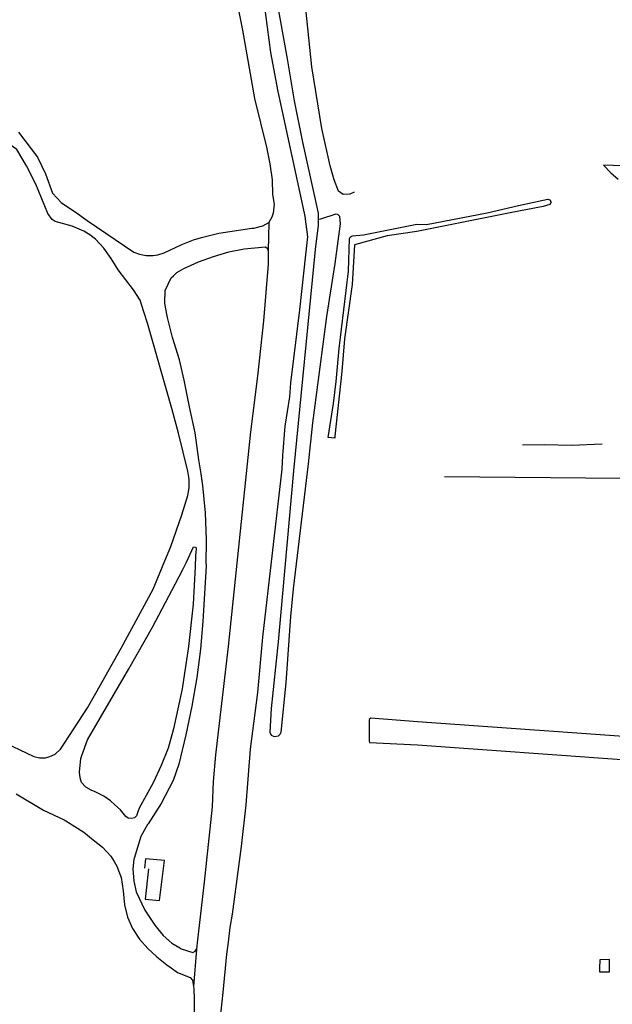
# Model space of a CAD drawing. Units: millimetres. Extents: x 185526 to 187942, y 1677057 to 1679832.
# Drawn here: x 186862 to 187031, y 1678497 to 1678777 of the extents above; entities that cross this region are included whole.
import ezdxf

# ---------------------------------------------------------------- set-up
doc = ezdxf.new("R2010")
doc.units = ezdxf.units.MM
doc.header["$LTSCALE"] = 15
doc.header["$MEASUREMENT"] = 0
for name, color, linetype in [('V-CANAL', 4, 'Continuous'), ('V-LOTE', 1, 'Continuous'), ('V-QUADRA', 2, 'Continuous'), ('V-REFERENCIA', 80, 'Continuous'), ('V-VALETA', 5, 'Continuous')]:
    doc.layers.add(name, color=color, linetype=linetype)

msp = doc.modelspace()

# ---------------------------------------------------------------- linework, layer by layer
at = {"layer": 'V-CANAL'}
msp.add_lwpolyline([(186995.07, 1678722.1), (187004.01, 1678724.23), (187012.36, 1678726.01), (187012.9, 1678725.85), (187013.28, 1678725.2), (187012.88, 1678724.47), (187010.95, 1678723.93), (187001.59, 1678722.11), (186975.1, 1678716.79), (186966.65, 1678715.59), (186957.31, 1678713.05), (186956.64, 1678701.81), (186954.49, 1678686.36), (186953.73, 1678677.07), (186951.78, 1678658.63), (186951.7, 1678658.1), (186949.88, 1678658.34), (186951.36, 1678667.92), (186952.16, 1678674.2), (186952.94, 1678683.6), (186955.62, 1678705.6), (186955.95, 1678714.89), (186956.13, 1678715.24), (186956.66, 1678715.6), (186959.93, 1678715.87), (186975.09, 1678718.88), (186977.79, 1678718.8), (186995.07, 1678722.1)], dxfattribs=at)
at = {"layer": 'V-LOTE'}
for points in [[(186898.72, 1678535.72), (186897.79, 1678527.1), (186901.87, 1678526.69), (186903.25, 1678538.13), (186897.86, 1678538.55), (186897.6, 1678535.92)], [(187027.01, 1678506.45), (187028.01, 1678506.46), (187029.88, 1678506.48), (187029.87, 1678509.97), (187027.14, 1678509.87), (187027.05, 1678507.46), (187027.01, 1678506.45)]]:
    msp.add_lwpolyline(points, dxfattribs=at)
at = {"layer": 'V-QUADRA'}
for points in [[(186924.02, 1678781.12), (186925.45, 1678774.08), (186928.9, 1678754.62), (186932.34, 1678740.75), (186933.22, 1678736.02), (186933.92, 1678731.52), (186934, 1678727.34), (186934.45, 1678724.62), (186934.19, 1678722.03), (186933.92, 1678721.15), (186933.9, 1678721.12), (186932.94, 1678719.42), (186932.8, 1678711.37), (186932.77, 1678709.52), (186932.74, 1678707.58), (186931.46, 1678691.42), (186929.78, 1678675.68), (186927.76, 1678659.9), (186921.4, 1678598.9), (186917.78, 1678568.16), (186917.15, 1678560.58), (186916.83, 1678553.34), (186914.6, 1678531.96), (186912.7, 1678515.51), (186912.4, 1678512.95), (186911.56, 1678502.25), (186911.59, 1678501.68), (186911.75, 1678498.61), (186911.72, 1678494.88)], [(186919.16, 1678492.63), (186919.96, 1678500.58), (186921.05, 1678511.48), (186921.46, 1678514.9), (186921.95, 1678519.02), (186922.64, 1678522.87), (186925.19, 1678542.06), (186926.54, 1678553.96), (186927.76, 1678569.77), (186929.82, 1678585.85), (186931.22, 1678601.55), (186936.74, 1678649.27), (186936.91, 1678653.22), (186937.61, 1678661.5), (186938.97, 1678669.86), (186939.26, 1678673.86), (186941.79, 1678694.62), (186943.49, 1678710.25), (186944.04, 1678715.32), (186943.25, 1678721.12), (186943.12, 1678722.04), (186935.65, 1678756.65), (186933.57, 1678767.67), (186931.63, 1678782.1)], [(187033.69, 1678735.45), (187028.16, 1678735.7), (187030.21, 1678733.5), (187032.3, 1678731.69)], [(187067.23, 1678570.99), (186975.26, 1678577.5), (186961.93, 1678578.51), (186961.52, 1678578.19), (186961.51, 1678575.43), (186961.49, 1678572.14), (186961.57, 1678571.61), (186975.27, 1678570.92), (187033.4, 1678566.84)]]:
    msp.add_lwpolyline(points, dxfattribs=at)
at = {"layer": 'V-REFERENCIA'}
for points in [[(186957.25, 1678727.97), (186955.99, 1678727.46), (186954.13, 1678727.37), (186952.79, 1678728.26), (186951.57, 1678731.53), (186950.41, 1678735.48), (186948.08, 1678746.08), (186945.17, 1678763.6), (186943.48, 1678780.11), (186942.44, 1678783.61), (186941.54, 1678785.44), (186940.71, 1678785.83), (186939.49, 1678785.76), (186937.31, 1678785.35), (186935.03, 1678784.34), (186934.89, 1678784.29)], [(186934.89, 1678784.29), (186935.07, 1678783.29), (186938.22, 1678765.92), (186940.14, 1678753.92), (186942.5, 1678742.24), (186947, 1678722.05), (186947.02, 1678720.27)], [(186861.74, 1678745.08), (186867.18, 1678737.95), (186869.4, 1678733.24), (186871.48, 1678727.71), (186873.93, 1678725.1), (186878.59, 1678721.96), (186881.27, 1678719.93), (186894.54, 1678710.96), (186894.55, 1678710.96), (186896.18, 1678710.38), (186898.1, 1678709.97), (186900.09, 1678709.97), (186901.38, 1678710.19), (186902.92, 1678710.69), (186903.17, 1678710.81), (186908.26, 1678713.16), (186911.56, 1678714.46), (186913.81, 1678715.11), (186918.78, 1678716.33), (186928.17, 1678717.74), (186928.69, 1678717.82), (186931.26, 1678718.4), (186932.94, 1678719.42)], [(186896.35, 1678697.36), (186894.43, 1678700.26), (186890.07, 1678705.97), (186889.35, 1678707.15), (186888.13, 1678709.13), (186886.04, 1678712.11), (186883.69, 1678714.63), (186882.03, 1678715.86), (186880.31, 1678716.97), (186877.01, 1678718.37), (186872.18, 1678719.64), (186871.31, 1678720.21), (186870.11, 1678721.95), (186866.72, 1678730.26), (186864.04, 1678735.47), (186861.32, 1678740.18), (186858.42, 1678742.1), (186855.52, 1678743.01), (186852.2, 1678742.87), (186844.9, 1678739.53), (186827.92, 1678729.11), (186826.96, 1678729.38), (186826.39, 1678730.07), (186826.22, 1678731)], [(186947.02, 1678720.27), (186947.03, 1678718.59), (186946.13, 1678711.76), (186939.96, 1678648.78), (186935.57, 1678600.19), (186933.6, 1678581.3), (186933.26, 1678574.55), (186933.67, 1678573.76), (186934.44, 1678573.38), (186935.73, 1678573.53), (186936.22, 1678574), (186936.46, 1678574.57), (186937.87, 1678588.62), (186939.22, 1678607.46), (186939.98, 1678615.34), (186944.27, 1678650.81), (186945.52, 1678662.42), (186949.46, 1678692.67), (186951.84, 1678707.71), (186953.31, 1678718.98), (186953.14, 1678721.14), (186952.59, 1678721.66), (186951.98, 1678721.74), (186947.64, 1678720.31), (186947.02, 1678720.27)], [(186915.18, 1678622.29), (186915.2, 1678629.26), (186914.99, 1678636.92), (186914.21, 1678644.69), (186913.69, 1678647.95), (186913.05, 1678651.97), (186912.04, 1678659.66), (186910.38, 1678666.97), (186908.91, 1678674.59), (186907.53, 1678680.37), (186905.56, 1678686.68), (186904.13, 1678692.39), (186903.59, 1678695.36), (186903.37, 1678696.58), (186903.46, 1678700.1), (186905.19, 1678703.65), (186905.83, 1678704.25), (186906.83, 1678705.19), (186908.77, 1678706.28), (186912.96, 1678708.17), (186917.25, 1678709.76), (186921.63, 1678711.05), (186925.99, 1678711.89), (186928.95, 1678712.18), (186932.03, 1678712.49), (186932.58, 1678712.02), (186932.8, 1678711.37)], [(186856.22, 1678572.33), (186865.92, 1678567.73), (186866.12, 1678567.63), (186867.72, 1678567.29), (186869.42, 1678567.31), (186870.7, 1678567.62), (186872.19, 1678568.31), (186873.7, 1678569.71), (186874.67, 1678571.15), (186876.31, 1678573.59), (186881.38, 1678581.46), (186883.78, 1678585.65), (186890.93, 1678598.41), (186900.02, 1678615.24), (186903.36, 1678623.28), (186905.06, 1678627.37), (186908.18, 1678636.34), (186909.88, 1678641.81), (186910.28, 1678644.02), (186910.35, 1678646.32), (186910.22, 1678647.04), (186909.91, 1678648.75), (186907.26, 1678659.54), (186905.36, 1678666.58), (186898.45, 1678690.76), (186897.43, 1678693.97), (186896.35, 1678697.36)], [(186880.92, 1678558.95), (186880.81, 1678559.02), (186879.7, 1678560.26), (186879.28, 1678561.55), (186879.15, 1678563.18), (186879.53, 1678567.05), (186879.82, 1678567.89), (186881.39, 1678572.37), (186893.16, 1678592.53), (186899.83, 1678604.38), (186906.34, 1678616.6), (186908.47, 1678620.8), (186909.51, 1678622.84), (186911.5, 1678627.24), (186912.17, 1678627.16), (186912.28, 1678626.63), (186912.12, 1678624.68), (186911.97, 1678621.53), (186911.46, 1678610.91), (186910.09, 1678598.88), (186908.3, 1678586.88), (186905.87, 1678575.5), (186904.36, 1678570.05), (186902.34, 1678565.1), (186900.06, 1678560.15), (186896.09, 1678552.99), (186895.71, 1678551.89), (186895.35, 1678550.83), (186894.76, 1678550.22), (186893.86, 1678550.01), (186892.94, 1678550.15), (186892.33, 1678550.62), (186890.81, 1678552.52), (186889.17, 1678553.96), (186887.95, 1678555.02), (186886.05, 1678556.36), (186883.59, 1678557.65), (186882.43, 1678558.05), (186880.92, 1678558.95)], [(186915.18, 1678622.29), (186915.18, 1678621.79), (186914.23, 1678606.01), (186913.56, 1678598.12), (186912.51, 1678590.08), (186911.04, 1678581.97), (186909.34, 1678573.78), (186907.34, 1678565.48), (186905.77, 1678560.83), (186902.33, 1678554.28), (186898.65, 1678548.53), (186898.5, 1678548.3), (186896.52, 1678544.91), (186894.64, 1678538.7), (186894.56, 1678538.44), (186894.33, 1678535.7), (186894.54, 1678532.27), (186895.19, 1678529.22), (186897.65, 1678524), (186900.51, 1678519.73), (186902.93, 1678516.76), (186905.37, 1678514.63), (186907.64, 1678513.25), (186907.98, 1678513.04), (186908.06, 1678512.99), (186911.34, 1678511.93), (186912.02, 1678512.34), (186912.4, 1678512.95)], [(186861.08, 1678557.03), (186868.87, 1678552.41), (186874.71, 1678549.68), (186875.23, 1678549.36), (186880.35, 1678546.14), (186883, 1678544.01), (186885.65, 1678541.89), (186888, 1678539.37), (186888.93, 1678537.81), (186889.72, 1678536.48), (186890.96, 1678533.25), (186891.53, 1678529.48), (186891.88, 1678525.52), (186892.76, 1678521.98), (186894.2, 1678518.75), (186896.14, 1678515.77), (186898.59, 1678513.13), (186901.14, 1678510.69), (186903.99, 1678508.42), (186905.2, 1678507.56), (186907.02, 1678506.26), (186910.56, 1678504.87), (186911.25, 1678504.1), (186911.56, 1678502.25)]]:
    msp.add_lwpolyline(points, dxfattribs=at)
at = {"layer": 'V-VALETA'}
for points in [[(187027.77, 1678656.38), (187019.11, 1678656.03), (187011.23, 1678656.23), (187005.12, 1678656.08)], [(186982.94, 1678647.25), (187033.16, 1678646.72), (187038.61, 1678646.46), (187043.65, 1678647.53)]]:
    msp.add_lwpolyline(points, dxfattribs=at)

doc.saveas('drawing.dxf')
